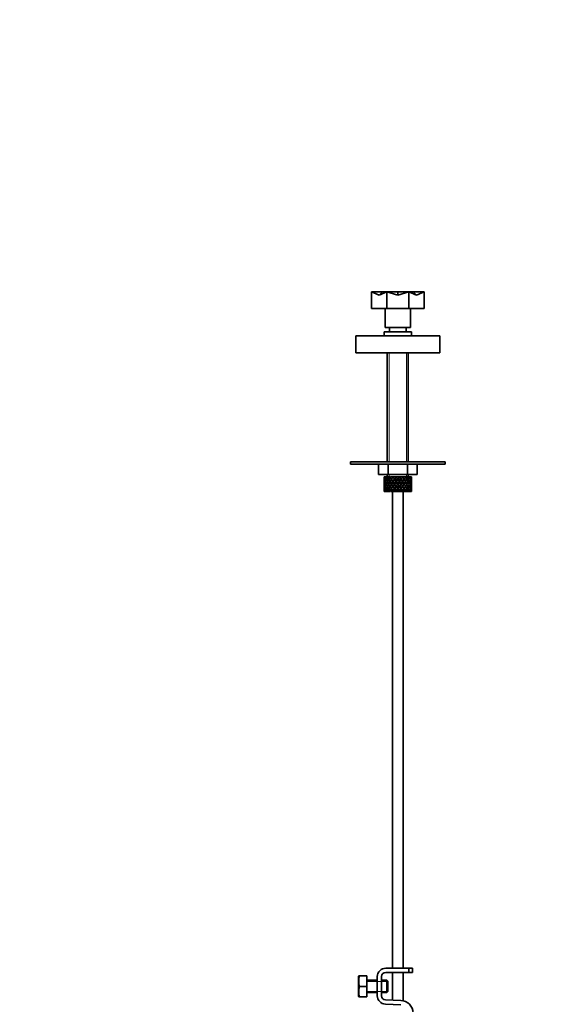
# Model space of a CAD drawing. Units: millimetres. Extents: x 0 to 1778, y 0 to 1984.
# Drawn here: x 1265 to 1521, y 1020 to 1488 of the extents above; entities that cross this region are included whole.
import ezdxf
from ezdxf import colors
from ezdxf.entities.mleader import LeaderData, LeaderLine
from ezdxf.math import Vec2, Vec3

# ---------------------------------------------------------------- set-up
doc = ezdxf.new("R2010")
doc.units = ezdxf.units.MM
doc.layers.add('DV4_Défaut', color=7, linetype='Continuous')
doc.layers.add('Défaut', color=7, linetype='Continuous')

# ---------------------------------------------------------------- blocks, each defined once
blk = doc.blocks.new('_DOT')
at = {"color": 0}
blk.add_line((0, 0), (-1, 0), dxfattribs=at)
at = {"color": 0, "const_width": 0.333}
blk.add_lwpolyline([(-0.1665, 0, 1), (0.1665, 0, 1)], format="xyb", close=True, dxfattribs=at)
blk = doc.blocks.new('SE3')
at = {"layer": 'DV4_Défaut', "color": 7, "linetype": 'Continuous', "lineweight": 35}
for p, q in [((1431.99, 1350.75), (1431.99, 1358.75)), ((1431.99, 1358.75), (1437.19, 1358.75)), ((1435.66, 1357.11), (1431.99, 1358.75)), ((1435.66, 1357.11), (1439.33, 1358.75)), ((1435.66, 1357.11), (1437.19, 1358.75)), ((1437.19, 1358.75), (1439.33, 1358.75)), ((1439.33, 1350.75), (1439.33, 1358.75)), ((1444.53, 1357.11), (1439.33, 1358.75)), ((1439.33, 1358.75), (1444.53, 1358.75)), ((1444.53, 1357.11), (1449.72, 1358.75)), ((1444.53, 1357.11), (1444.53, 1358.75)), ((1444.53, 1358.75), (1449.72, 1358.75)), ((1449.72, 1350.75), (1449.72, 1358.75)), ((1453.39, 1357.11), (1449.72, 1358.75)), ((1449.72, 1358.75), (1451.86, 1358.75)), ((1453.39, 1357.11), (1451.86, 1358.75)), ((1451.86, 1358.75), (1457.07, 1358.75)), ((1453.39, 1357.11), (1457.07, 1358.75)), ((1457.07, 1350.75), (1457.07, 1358.75)), ((1431.99, 1350.75), (1439.33, 1350.75)), ((1438.53, 1350.75), (1438.53, 1341.75)), ((1439.33, 1350.75), (1449.72, 1350.75)), ((1449.72, 1350.75), (1457.07, 1350.75)), ((1450.53, 1341.75), (1450.53, 1350.75)), ((1450.53, 1341.75), (1438.53, 1341.75)), ((1440.53, 1341.75), (1440.53, 1339.75)), ((1448.53, 1339.75), (1448.53, 1341.75)), ((1464.53, 1337.75), (1424.53, 1337.75)), ((1424.53, 1337.75), (1424.53, 1329.75)), ((1451.03, 1339.75), (1438.03, 1339.75)), ((1438.03, 1339.75), (1438.03, 1337.75)), ((1451.03, 1337.75), (1451.03, 1339.75)), ((1464.53, 1329.75), (1464.53, 1337.75)), ((1464.53, 1329.75), (1424.53, 1329.75)), ((1439.53, 1329.75), (1439.53, 1277.75)), ((1449.53, 1277.75), (1449.53, 1329.75)), ((1467.03, 1277.75), (1422.03, 1277.75)), ((1422.03, 1277.75), (1422.03, 1276.75)), ((1467.03, 1276.75), (1422.03, 1276.75)), ((1435.29, 1276.75), (1435.29, 1271.75)), ((1439.91, 1276.75), (1439.91, 1271.75)), ((1449.14, 1276.75), (1449.14, 1271.75)), ((1453.76, 1276.75), (1453.76, 1271.75)), ((1467.03, 1276.75), (1467.03, 1277.75)), ((1439.91, 1271.75), (1435.29, 1271.75)), ((1438.15, 1270.75), (1438.05, 1270.75)), ((1438.32, 1270.43), (1438.12, 1270.53)), ((1438.39, 1270.75), (1438.15, 1270.75)), ((1438.64, 1270.75), (1438.39, 1270.75)), ((1438.92, 1270.34), (1438.57, 1270.53)), ((1439.08, 1270.75), (1438.64, 1270.75)), ((1439.47, 1270.75), (1439.08, 1270.75)), ((1439.78, 1270.28), (1439.37, 1270.53)), ((1440.01, 1270.75), (1439.47, 1270.75)), ((1439.53, 1271.75), (1439.53, 1270.75)), ((1449.14, 1271.75), (1439.91, 1271.75)), ((1440.59, 1270.75), (1440.09, 1270.75)), ((1440.8, 1270.28), (1440.46, 1270.53)), ((1441.09, 1270.75), (1440.59, 1270.75)), ((1441.95, 1270.75), (1441.36, 1270.75)), ((1442.03, 1270.28), (1441.8, 1270.53)), ((1442.36, 1270.75), (1441.95, 1270.75)), ((1442.81, 1270.75), (1442.36, 1270.75)), ((1443.45, 1270.75), (1442.81, 1270.75)), ((1443.77, 1270.75), (1443.45, 1270.75)), ((1444.36, 1270.75), (1443.77, 1270.75)), ((1445.01, 1270.75), (1444.36, 1270.75)), ((1445.21, 1270.75), (1445.01, 1270.75)), ((1445.98, 1270.75), (1445.21, 1270.75)), ((1446.55, 1270.75), (1445.92, 1270.75)), ((1446.62, 1270.75), (1446.55, 1270.75)), ((1447.33, 1270.75), (1446.62, 1270.75)), ((1447.33, 1270.75), (1447.39, 1270.75)), ((1447.97, 1270.75), (1447.39, 1270.75)), ((1448.52, 1270.75), (1447.9, 1270.75)), ((1448.52, 1270.75), (1448.71, 1270.75)), ((1449.19, 1270.75), (1448.71, 1270.75)), ((1453.76, 1271.75), (1449.14, 1271.75)), ((1449.47, 1270.75), (1449.19, 1270.75)), ((1449.47, 1270.75), (1449.78, 1270.75)), ((1449.53, 1270.75), (1449.53, 1271.75)), ((1450.14, 1270.75), (1449.78, 1270.75)), ((1450.48, 1270.53), (1450.13, 1270.34)), ((1450.14, 1270.75), (1450.41, 1270.75)), ((1450.66, 1270.75), (1450.41, 1270.75)), ((1450.66, 1270.75), (1450.9, 1270.75)), ((1450.93, 1270.53), (1450.73, 1270.43)), ((1451, 1270.75), (1450.9, 1270.75)), ((1438.03, 1269.9), (1438.03, 1269.03)), ((1438.14, 1269.43), (1438.03, 1269.46)), ((1438.03, 1267.68), (1438.03, 1266.81)), ((1438.15, 1267.25), (1438.03, 1267.25)), ((1438.34, 1268.33), (1438.12, 1268.36)), ((1438.12, 1266.13), (1438.34, 1266.17)), ((1438.63, 1267.25), (1438.29, 1267.25)), ((1438.6, 1269.36), (1438.3, 1269.46)), ((1438.98, 1268.29), (1438.56, 1268.36)), ((1438.56, 1266.13), (1438.98, 1266.2)), ((1439.37, 1269.29), (1438.92, 1269.46)), ((1439.36, 1267.25), (1438.92, 1267.25)), ((1439.77, 1268.28), (1439.36, 1268.36)), ((1439.36, 1266.13), (1439.77, 1266.21)), ((1440.25, 1269.29), (1439.87, 1269.46)), ((1440.24, 1267.25), (1439.87, 1267.25)), ((1440.78, 1268.28), (1440.45, 1268.36)), ((1440.45, 1266.13), (1440.78, 1266.21)), ((1441.37, 1267.25), (1441.09, 1267.25)), ((1441.38, 1269.29), (1441.1, 1269.46)), ((1442.01, 1268.28), (1441.78, 1268.36)), ((1441.78, 1266.13), (1442.01, 1266.21)), ((1442.69, 1267.25), (1442.51, 1267.25)), ((1442.69, 1269.29), (1442.52, 1269.46)), ((1442.97, 1270.1), (1443.09, 1269.85)), ((1443.39, 1268.28), (1443.27, 1268.36)), ((1443.27, 1266.13), (1443.39, 1266.21)), ((1443.74, 1269.03), (1443.8, 1268.86)), ((1443.8, 1265.63), (1443.74, 1265.46)), ((1444.11, 1267.25), (1444.05, 1267.25)), ((1444.53, 1270.1), (1444.53, 1269.85)), ((1444.53, 1267.93), (1444.53, 1267.84)), ((1444.53, 1266.65), (1444.53, 1266.56)), ((1444.94, 1267.25), (1445, 1267.25)), ((1445.31, 1269.03), (1445.25, 1268.86)), ((1445.25, 1265.63), (1445.31, 1265.46)), ((1445.66, 1268.28), (1445.78, 1268.36)), ((1445.78, 1266.13), (1445.66, 1266.21)), ((1446.08, 1270.1), (1445.96, 1269.85)), ((1446.36, 1269.29), (1446.53, 1269.46)), ((1446.36, 1267.25), (1446.54, 1267.25)), ((1447.04, 1268.28), (1447.27, 1268.36)), ((1447.27, 1266.13), (1447.04, 1266.21)), ((1447.67, 1269.29), (1447.95, 1269.46)), ((1447.68, 1267.25), (1447.96, 1267.25)), ((1448.27, 1268.28), (1448.6, 1268.36)), ((1448.6, 1266.13), (1448.27, 1266.21)), ((1448.8, 1269.29), (1449.18, 1269.46)), ((1448.81, 1267.25), (1449.18, 1267.25)), ((1449.28, 1268.28), (1449.69, 1268.36)), ((1449.69, 1266.13), (1449.28, 1266.21)), ((1449.68, 1269.29), (1450.13, 1269.46)), ((1449.69, 1267.25), (1450.13, 1267.25)), ((1450.07, 1268.29), (1450.49, 1268.36)), ((1450.49, 1266.13), (1450.07, 1266.2)), ((1450.42, 1267.25), (1450.76, 1267.25)), ((1450.75, 1269.46), (1450.45, 1269.36)), ((1450.93, 1268.36), (1450.71, 1268.33)), ((1450.71, 1266.17), (1450.93, 1266.13)), ((1450.9, 1267.25), (1451.02, 1267.25)), ((1451.02, 1269.46), (1450.91, 1269.43)), ((1451.03, 1269.03), (1451.03, 1269.9)), ((1451.03, 1266.81), (1451.03, 1267.68)), ((1438.03, 1265.46), (1438.03, 1264.59)), ((1438.03, 1265.03), (1438.14, 1265.06)), ((1438.15, 1263.75), (1438.05, 1263.75)), ((1438.12, 1263.96), (1438.32, 1264.06)), ((1438.39, 1263.75), (1438.15, 1263.75)), ((1438.3, 1265.03), (1438.6, 1265.13)), ((1438.64, 1263.75), (1438.39, 1263.75)), ((1438.57, 1263.96), (1438.92, 1264.15)), ((1439.08, 1263.75), (1438.64, 1263.75)), ((1438.92, 1265.03), (1439.37, 1265.2)), ((1439.47, 1263.75), (1439.08, 1263.75)), ((1439.37, 1263.96), (1439.78, 1264.21)), ((1440.01, 1263.75), (1439.47, 1263.75)), ((1439.87, 1265.03), (1440.25, 1265.2)), ((1440.59, 1263.75), (1440.09, 1263.75)), ((1440.46, 1263.96), (1440.8, 1264.21)), ((1441.09, 1263.75), (1440.59, 1263.75)), ((1441.1, 1265.03), (1441.38, 1265.2)), ((1441.95, 1263.75), (1441.36, 1263.75)), ((1441.8, 1263.96), (1442.03, 1264.21)), ((1442.36, 1263.75), (1441.95, 1263.75)), ((1442.03, 1263.75), (1442.03, 1036.75)), ((1442.81, 1263.75), (1442.36, 1263.75)), ((1442.52, 1265.03), (1442.69, 1265.2)), ((1443.45, 1263.75), (1442.81, 1263.75)), ((1443.09, 1264.64), (1442.97, 1264.39)), ((1443.77, 1263.75), (1443.45, 1263.75)), ((1444.36, 1263.75), (1443.77, 1263.75)), ((1445.01, 1263.75), (1444.36, 1263.75)), ((1444.53, 1264.64), (1444.53, 1264.39)), ((1445.21, 1263.75), (1445.01, 1263.75)), ((1445.98, 1263.75), (1445.21, 1263.75)), ((1446.55, 1263.75), (1445.92, 1263.75)), ((1445.96, 1264.64), (1446.08, 1264.39)), ((1446.53, 1265.03), (1446.36, 1265.2)), ((1446.62, 1263.75), (1446.55, 1263.75)), ((1447.33, 1263.75), (1446.62, 1263.75)), ((1447.03, 1036.75), (1447.03, 1263.75)), ((1447.33, 1263.75), (1447.39, 1263.75)), ((1447.97, 1263.75), (1447.39, 1263.75)), ((1447.95, 1265.03), (1447.67, 1265.2)), ((1448.52, 1263.75), (1447.9, 1263.75)), ((1448.52, 1263.75), (1448.71, 1263.75)), ((1449.19, 1263.75), (1448.71, 1263.75)), ((1449.18, 1265.03), (1448.8, 1265.2)), ((1449.47, 1263.75), (1449.19, 1263.75)), ((1449.47, 1263.75), (1449.78, 1263.75)), ((1450.13, 1265.03), (1449.68, 1265.2)), ((1450.14, 1263.75), (1449.78, 1263.75)), ((1450.13, 1264.15), (1450.48, 1263.96)), ((1450.14, 1263.75), (1450.41, 1263.75)), ((1450.66, 1263.75), (1450.41, 1263.75)), ((1450.45, 1265.13), (1450.75, 1265.03)), ((1450.66, 1263.75), (1450.9, 1263.75)), ((1450.73, 1264.06), (1450.93, 1263.96)), ((1451, 1263.75), (1450.9, 1263.75)), ((1450.91, 1265.06), (1451.02, 1265.03)), ((1451.03, 1264.59), (1451.03, 1265.46)), ((1438.79, 1036.75), (1449.79, 1036.75)), ((1449.79, 1036.75), (1451.53, 1036.75)), ((1449.79, 1034.75), (1449.79, 1036.75)), ((1451.53, 1034.75), (1451.53, 1036.75)), ((1425.91, 1033.12), (1425.79, 1032.87)), ((1425.79, 1032.87), (1425.79, 1023.37)), ((1426.28, 1033.12), (1425.91, 1033.12)), ((1429.79, 1033.12), (1426.28, 1033.12)), ((1429.79, 1033.12), (1429.79, 1028.12)), ((1434.79, 1023.62), (1434.79, 1032.75)), ((1436.79, 1032.75), (1436.79, 1023.62)), ((1449.79, 1034.75), (1438.79, 1034.75)), ((1442.03, 1034.75), (1442.03, 1021.51)), ((1447.03, 1021.26), (1447.03, 1034.75)), ((1451.53, 1034.75), (1449.79, 1034.75)), ((1429.79, 1028.12), (1426.28, 1028.12)), ((1434.79, 1031.12), (1429.79, 1031.12)), ((1429.79, 1028.12), (1429.79, 1023.12)), ((1439.29, 1031.12), (1436.79, 1031.12)), ((1439.29, 1031.12), (1439.29, 1025.12)), ((1439.79, 1030.62), (1439.29, 1031.12)), ((1439.79, 1030.62), (1439.79, 1025.62)), ((1425.79, 1023.37), (1425.91, 1023.12)), ((1426.28, 1023.12), (1425.91, 1023.12)), ((1429.79, 1023.12), (1426.28, 1023.12)), ((1429.79, 1025.12), (1434.79, 1025.12)), ((1436.79, 1025.12), (1439.29, 1025.12)), ((1439.29, 1025.12), (1439.79, 1025.62)), ((1445.92, 1019.38), (1438.67, 1019.62)), ((1438.73, 1021.62), (1445.98, 1021.38))]:
    blk.add_line(p, q, dxfattribs=at)
at = {"layer": 'DV4_Défaut', "color": 7, "linetype": 'Continuous', "lineweight": 18}
for p, q in [((1440.45, 1329.75), (1440.45, 1277.75)), ((1448.61, 1329.75), (1448.61, 1277.75)), ((1440.45, 1271.75), (1440.45, 1270.75)), ((1448.61, 1271.75), (1448.61, 1270.75)), ((1429.79, 1030.5), (1434.79, 1030.5)), ((1434.79, 1030.5), (1439.79, 1030.5)), ((1429.79, 1025.73), (1434.79, 1025.73)), ((1434.79, 1025.73), (1439.79, 1025.73))]:
    blk.add_line(p, q, dxfattribs=at)
at = {"layer": 'DV4_Défaut', "color": 7, "linetype": 'Continuous', "lineweight": 35}
for centre, radius, start, end in [((1438.79, 1032.75), 4, 90, 180), ((1434.71, 1030.62), 8.8, 163.49, 196.51), ((1438.79, 1032.75), 2, 90, 180), ((1434.71, 1025.62), 8.8, 163.49, 196.51), ((1438.79, 1023.62), 4, 180, 268.1417), ((1438.79, 1023.62), 2, 180, 268.1417), ((1445.79, 1015.39), 6, 0, 88.1417)]:
    blk.add_arc(centre, radius, start, end, dxfattribs=at)
for centre, major_axis, ratio, start_param, end_param in [((1444.53, 1267.68), (-2.73, 9.11), 0.647391, 1.04301, 1.137739), ((1444.53, 1266.81), (-4.37, 8.98), 0.535191, 0.877988, 0.903103), ((1444.53, 1267.68), (-2.73, 9.11), 0.647391, 1.067146, 1.137739), ((1444.53, 1266.81), (-2.73, 9.11), 0.647391, 0.941556, 0.966672), ((1444.53, 1267.68), (-4.37, 8.98), 0.535191, 1.003577, 1.074171), ((1444.53, 1267.68), (0, 9.28), 0.700208, 1.234406, 1.329135), ((1444.53, 1266.81), (0, 9.28), 0.700208, 1.132952, 1.158068), ((1444.53, 1267.68), (-5.34, 9.02), 0.411129, 1.019852, 1.090445), ((1444.53, 1267.68), (2.73, 9.11), 0.647391, 1.425802, 1.520531), ((1444.53, 1266.81), (2.73, 9.11), 0.647391, 1.324349, 1.349464), ((1444.53, 1267.68), (-5.94, 9.12), 0.289231, 1.072383, 1.142976), ((1444.53, 1267.68), (4.37, 8.98), 0.535191, 1.489371, 1.5841), ((1444.53, 1266.81), (2.52, 8.41), 0.647391, 1.284963, 1.345273), ((1444.53, 1266.81), (4.37, 8.98), 0.535191, 1.387917, 1.413032), ((1444.53, 1267.68), (-6.3, 9.22), 0.171511, 1.141792, 1.212385), ((1444.53, 1266.81), (4.04, 8.29), 0.535191, 1.348532, 1.408842), ((1444.53, 1267.68), (5.34, 9.02), 0.411129, 1.473096, 1.567826), ((1444.53, 1266.81), (5.34, 9.02), 0.411129, 1.371643, 1.396758), ((1444.53, 1267.68), (-6.48, 9.28), 0.056817, 1.218879, 1.289473), ((1444.53, 1266.81), (4.93, 8.33), 0.411129, 1.332257, 1.392568), ((1444.53, 1267.68), (5.94, 9.12), 0.289231, 1.420565, 1.515294), ((1444.53, 1266.81), (5.94, 9.12), 0.289231, 1.319111, 1.344227), ((1444.53, 1267.68), (-6.48, 9.28), 0.056817, -1.368798, -1.298205), ((1444.53, 1266.81), (5.48, 8.42), 0.289231, 1.279726, 1.340036), ((1444.53, 1267.68), (6.3, 9.22), 0.171511, 1.351156, 1.445886), ((1444.53, 1266.81), (5.82, 8.51), 0.171511, 1.210317, 1.270627), ((1444.53, 1266.81), (6.3, 9.22), 0.171511, 1.249703, 1.274818), ((1444.53, 1267.68), (-6.3, 9.22), 0.171511, -1.445886, -1.375292), ((1444.53, 1267.68), (6.48, 9.28), 0.056817, 1.274069, 1.368798), ((1444.53, 1266.81), (6.48, 9.28), 0.056817, 1.172615, 1.19773), ((1444.53, 1267.68), (-5.94, 9.12), 0.289231, -1.515294, -1.444701), ((1444.53, 1266.81), (5.98, 8.56), 0.056817, 1.13323, 1.1669), ((1444.53, 1267.68), (5.98, 8.56), 0.056817, -1.263295, -1.165449), ((1444.53, 1267.68), (6.48, 9.28), 0.056817, -1.289473, -1.194743), ((1444.53, 1266.81), (6.48, 9.28), 0.056817, -1.118405, -1.09329), ((1444.53, 1267.68), (-5.34, 9.02), 0.411129, 4.715359, 4.785953), ((1444.53, 1267.68), (5.82, 8.51), 0.171511, -1.173057, -1.088361), ((1444.53, 1267.68), (6.3, 9.22), 0.171511, -1.212385, -1.117656), ((1444.53, 1266.81), (6.3, 9.22), 0.171511, -1.041317, -1.016202), ((1444.53, 1267.68), (4.37, -8.98), 0.535191, 1.557492, 1.628086), ((1444.53, 1267.68), (5.48, 8.42), 0.289231, -1.084924, -1.018953), ((1444.53, 1267.68), (5.94, 9.12), 0.289231, -1.142976, -1.048247), ((1444.53, 1266.81), (5.94, 9.12), 0.289231, -0.971909, -0.946794), ((1444.53, 1267.68), (-2.73, 9.11), 0.647391, 4.762654, 4.833247), ((1444.53, 1267.68), (5.34, 9.02), 0.411129, -1.090445, -1.019852), ((1444.53, 1266.81), (0, 9.28), 0.700208, -1.158068, -1.132952), ((1444.53, 1267.68), (0, 9.28), 0.700208, -1.329135, -1.234406), ((1444.53, 1267.68), (4.37, 8.98), 0.535191, -1.074171, -1.003577), ((1444.53, 1266.81), (2.73, 9.11), 0.647391, -0.966672, -0.941556), ((1444.53, 1267.68), (2.73, 9.11), 0.647391, -1.137739, -1.04301), ((1444.53, 1266.81), (4.37, 8.98), 0.535191, -0.903103, -0.877988), ((1444.53, 1267.68), (2.73, 9.11), 0.647391, -1.137739, -1.067146), ((1444.53, 1266.81), (-2.73, 9.11), 0.647391, 1.016909, 1.089362), ((1444.53, 1267.68), (-2.73, 9.11), 0.647391, 1.186116, 1.25857), ((1444.53, 1266.81), (-2.73, 9.11), 0.647391, 1.137739, 1.211254), ((1444.53, 1267.68), (0, 9.28), 0.700208, 1.497281, 1.570796), ((1444.53, 1266.81), (0, 9.28), 0.700208, 1.449966, 1.523826), ((1444.53, 1267.68), (0, -9.28), 0.700208, 4.759359, 4.833219), ((1444.53, 1266.81), (0, 9.28), 0.700208, 1.570796, 1.644311), ((1444.53, 1267.68), (-2.73, -9.11), 0.647391, -1.211254, -1.137739), ((1444.53, 1266.81), (-2.73, -9.11), 0.647391, -1.25857, -1.186116), ((1444.53, 1266.81), (-4.37, 8.98), 0.535191, 0.95334, 1.025794), ((1444.53, 1267.68), (0, 9.28), 0.700208, 1.377512, 1.449966), ((1444.53, 1266.81), (-2.73, 9.11), 0.647391, 1.25857, 1.33243), ((1444.53, 1267.68), (-2.73, -9.11), 0.647391, -1.33243, -1.25857), ((1444.53, 1266.81), (0, -9.28), 0.700208, 4.833219, 4.905673), ((1444.53, 1266.81), (0, 9.28), 0.700208, 1.329135, 1.40265), ((1444.53, 1267.68), (-2.73, 9.11), 0.647391, 1.305885, 1.3794), ((1444.53, 1266.81), (-2.73, -9.11), 0.647391, -1.3794, -1.305885), ((1444.53, 1267.68), (0, -9.28), 0.700208, 4.880535, 4.95405), ((1444.53, 1266.81), (-4.37, 8.98), 0.535191, 1.074171, 1.147686), ((1444.53, 1267.68), (-2.73, -9.11), 0.647391, 4.83027, 4.903785), ((1444.53, 1266.81), (-2.73, 9.11), 0.647391, 1.3794, 1.452915), ((1444.53, 1267.68), (-4.37, -8.98), 0.535191, -1.147686, -1.074171), ((1444.53, 1266.81), (-2.73, -9.11), 0.647391, 4.782955, 4.856815), ((1444.53, 1267.68), (-2.73, 9.11), 0.647391, 1.42637, 1.500231), ((1444.53, 1266.81), (0, 9.28), 0.700208, 1.208305, 1.280758), ((1444.53, 1267.68), (-4.37, 8.98), 0.535191, 1.122547, 1.195001), ((1444.53, 1266.81), (-4.37, -8.98), 0.535191, -1.195001, -1.122547), ((1444.53, 1266.81), (-5.34, 9.02), 0.411129, 0.969614, 1.042068), ((1444.53, 1267.68), (2.73, 9.11), 0.647391, 1.568908, 1.641362), ((1444.53, 1266.81), (-4.37, 8.98), 0.535191, 1.195001, 1.268861), ((1444.53, 1267.68), (-4.37, -8.98), 0.535191, -1.268861, -1.195001), ((1444.53, 1266.81), (-2.73, 9.11), 0.647391, 1.500231, 1.572684), ((1444.53, 1266.81), (-2.73, -9.11), 0.647391, 4.662124, 4.735639), ((1444.53, 1267.68), (-4.37, 8.98), 0.535191, 1.242316, 1.315832), ((1444.53, 1266.81), (-4.37, -8.98), 0.535191, -1.315832, -1.242316), ((1444.53, 1267.68), (2.73, -9.11), 0.647391, 4.689139, 4.762654), ((1444.53, 1266.81), (-5.34, 9.02), 0.411129, 1.090445, 1.16396), ((1444.53, 1267.68), (-4.37, -8.98), 0.535191, -1.389347, -1.315832), ((1444.53, 1266.81), (-4.37, 8.98), 0.535191, 1.315832, 1.389347), ((1444.53, 1267.68), (-5.34, -9.02), 0.411129, -1.16396, -1.090445), ((1444.53, 1266.81), (2.73, 9.11), 0.647391, 1.399701, 1.472154), ((1444.53, 1267.68), (-5.34, 9.02), 0.411129, 1.138822, 1.211275), ((1444.53, 1266.81), (-4.37, -8.98), 0.535191, -1.436662, -1.362802), ((1444.53, 1267.68), (-4.37, 8.98), 0.535191, 1.362802, 1.436662), ((1444.53, 1266.81), (-5.34, -9.02), 0.411129, -1.211275, -1.138822), ((1444.53, 1266.81), (-5.94, 9.12), 0.289231, 1.022146, 1.0946), ((1444.53, 1267.68), (-4.37, -8.98), 0.535191, 4.77407, 4.846523), ((1444.53, 1266.81), (-5.34, 9.02), 0.411129, 1.211275, 1.285136), ((1444.53, 1267.68), (-5.34, -9.02), 0.411129, -1.285136, -1.211275), ((1444.53, 1266.81), (-4.37, 8.98), 0.535191, 1.436662, 1.509116), ((1444.53, 1266.81), (-4.37, -8.98), 0.535191, 4.725693, 4.799208), ((1444.53, 1267.68), (-5.34, 9.02), 0.411129, 1.258591, 1.332106), ((1444.53, 1266.81), (-5.34, -9.02), 0.411129, -1.332106, -1.258591), ((1444.53, 1267.68), (-4.37, 8.98), 0.535191, 1.483977, 1.557492), ((1444.53, 1266.81), (2.52, 8.41), 0.647391, 1.44341, 1.468119), ((1444.53, 1266.81), (-5.94, 9.12), 0.289231, 1.142976, 1.216492), ((1444.53, 1267.68), (-5.34, -9.02), 0.411129, -1.405621, -1.332106), ((1444.53, 1266.81), (-5.34, 9.02), 0.411129, 1.332106, 1.405621), ((1444.53, 1267.68), (-5.94, -9.12), 0.289231, -1.216492, -1.142976), ((1444.53, 1266.81), (-4.04, -8.29), 0.535191, -1.521086, -1.487924), ((1444.53, 1267.68), (-4.93, 8.33), 0.411129, 1.262537, 1.285008), ((1444.53, 1266.81), (-4.93, -8.33), 0.411129, -1.285008, -1.262537), ((1444.53, 1267.68), (-4.04, 8.29), 0.535191, 1.487924, 1.521086), ((1444.53, 1266.81), (4.37, 8.98), 0.535191, 1.46327, 1.535723), ((1444.53, 1267.68), (-5.94, 9.12), 0.289231, 1.191353, 1.263807), ((1444.53, 1266.81), (-5.34, -9.02), 0.411129, -1.452936, -1.379076), ((1444.53, 1267.68), (-5.34, 9.02), 0.411129, 1.379076, 1.452936), ((1444.53, 1266.81), (-5.94, -9.12), 0.289231, -1.263807, -1.191353), ((1444.53, 1266.81), (-6.3, 9.22), 0.171511, 1.091555, 1.164008), ((1444.53, 1267.68), (-5.34, -9.02), 0.411129, 4.757795, 4.830249), ((1444.53, 1266.81), (-5.94, 9.12), 0.289231, 1.263807, 1.337667), ((1444.53, 1267.68), (-5.94, -9.12), 0.289231, -1.337667, -1.263807), ((1444.53, 1266.81), (-5.34, 9.02), 0.411129, 1.452936, 1.52539), ((1444.53, 1266.81), (-4.93, -8.33), 0.411129, -1.421193, -1.382993), ((1444.53, 1267.68), (-4.93, 8.33), 0.411129, 1.382993, 1.421193), ((1444.53, 1266.81), (4.04, 8.29), 0.535191, 1.484121, 1.531688), ((1444.53, 1267.68), (-5.48, 8.42), 0.289231, 1.195388, 1.221612), ((1444.53, 1266.81), (-5.34, -9.02), 0.411129, 4.709418, 4.782934), ((1444.53, 1267.68), (-5.94, 9.12), 0.289231, 1.311122, 1.384637), ((1444.53, 1266.81), (-5.94, -9.12), 0.289231, -1.384637, -1.311122), ((1444.53, 1267.68), (5.34, -9.02), 0.411129, 4.641844, 4.715359), ((1444.53, 1266.81), (4.93, 8.33), 0.411129, 1.586201, 1.637395), ((1444.53, 1267.68), (-5.48, 8.42), 0.289231, 1.315069, 1.355862), ((1444.53, 1266.81), (-5.48, -8.42), 0.289231, -1.355862, -1.315069), ((1444.53, 1267.68), (-4.93, 8.33), 0.411129, 1.504198, 1.555392), ((1444.53, 1267.68), (-5.82, 8.51), 0.171511, 1.145982, 1.173057), ((1444.53, 1266.81), (-6.3, 9.22), 0.171511, 1.212385, 1.2859), ((1444.53, 1267.68), (-5.94, -9.12), 0.289231, -1.458153, -1.384637), ((1444.53, 1266.81), (-5.94, 9.12), 0.289231, 1.384637, 1.458153), ((1444.53, 1267.68), (-6.3, -9.22), 0.171511, -1.2859, -1.212385), ((1444.53, 1266.81), (-5.94, -9.12), 0.289231, -1.505468, -1.431608), ((1444.53, 1267.68), (-5.94, 9.12), 0.289231, 1.431608, 1.505468), ((1444.53, 1266.81), (5.34, 9.02), 0.411129, 1.446995, 1.519449), ((1444.53, 1267.68), (-6.3, 9.22), 0.171511, 1.260762, 1.333216), ((1444.53, 1266.81), (-6.3, -9.22), 0.171511, -1.333216, -1.260762), ((1444.53, 1266.81), (-5.48, -8.42), 0.289231, -1.488697, -1.435525), ((1444.53, 1267.68), (-5.48, 8.42), 0.289231, 1.435525, 1.488697), ((1444.53, 1266.81), (4.93, 8.33), 0.411129, 1.446995, 1.515414), ((1444.53, 1267.68), (-5.82, 8.51), 0.171511, 1.264797, 1.306209), ((1444.53, 1266.81), (-6.48, 9.28), 0.056817, 1.168642, 1.241096), ((1444.53, 1267.68), (5.94, 9.12), 0.289231, 1.563671, 1.636125), ((1444.53, 1266.81), (-6.3, 9.22), 0.171511, 1.333216, 1.407076), ((1444.53, 1267.68), (-6.3, -9.22), 0.171511, -1.407076, -1.333216), ((1444.53, 1266.81), (-5.94, 9.12), 0.289231, 1.505468, 1.577921), ((1444.53, 1266.81), (-5.94, -9.12), 0.289231, 4.656887, 4.730402), ((1444.53, 1267.68), (-6.3, 9.22), 0.171511, 1.380531, 1.454046), ((1444.53, 1266.81), (-6.3, -9.22), 0.171511, -1.454046, -1.380531), ((1444.53, 1267.68), (5.94, -9.12), 0.289231, 4.694376, 4.767891), ((1444.53, 1266.81), (5.48, 8.42), 0.289231, 1.515294, 1.584863), ((1444.53, 1267.68), (-5.82, 8.51), 0.171511, 1.384477, 1.454046), ((1444.53, 1266.81), (-5.82, -8.51), 0.171511, -1.454046, -1.384477), ((1444.53, 1267.68), (-5.48, 8.42), 0.289231, 1.55673, 1.626298), ((1444.53, 1267.68), (-5.98, 8.56), 0.056817, 1.22307, 1.263295), ((1444.53, 1266.81), (-6.48, 9.28), 0.056817, 1.289473, 1.362988), ((1444.53, 1267.68), (-6.3, -9.22), 0.171511, -1.527561, -1.454046), ((1444.53, 1266.81), (-6.3, 9.22), 0.171511, 1.454046, 1.527561), ((1444.53, 1267.68), (-6.48, -9.28), 0.056817, -1.362988, -1.289473), ((1444.53, 1266.81), (-6.3, -9.22), 0.171511, 4.708309, 4.782169), ((1444.53, 1267.68), (6.3, -9.22), 0.171511, 4.642609, 4.716469), ((1444.53, 1266.81), (5.94, 9.12), 0.289231, 1.394464, 1.466917), ((1444.53, 1267.68), (-6.48, 9.28), 0.056817, 1.33785, 1.410303), ((1444.53, 1266.81), (-6.48, -9.28), 0.056817, -1.410303, -1.33785), ((1444.53, 1266.81), (5.48, 8.42), 0.289231, 1.394464, 1.462882), ((1444.53, 1267.68), (-5.98, 8.56), 0.056817, 1.341884, 1.410303), ((1444.53, 1266.81), (5.82, 8.51), 0.171511, 1.566716, 1.636659), ((1444.53, 1267.68), (-5.82, 8.51), 0.171511, 1.504934, 1.574877), ((1444.53, 1266.81), (-5.98, -8.56), 0.056817, -1.410303, -1.341884), ((1444.53, 1266.81), (-6.48, 9.28), 0.056817, -1.320421, -1.247968), ((1444.53, 1267.68), (6.3, 9.22), 0.171511, 1.494263, 1.566716), ((1444.53, 1266.81), (-6.48, 9.28), 0.056817, 1.410303, 1.484163), ((1444.53, 1267.68), (-6.48, -9.28), 0.056817, -1.484163, -1.410303), ((1444.53, 1266.81), (6.3, -9.22), 0.171511, 4.716469, 4.788923), ((1444.53, 1266.81), (-5.98, 8.56), 0.056817, -1.316386, -1.247968), ((1444.53, 1266.81), (6.3, 9.22), 0.171511, 1.445886, 1.519401), ((1444.53, 1267.68), (-6.48, 9.28), 0.056817, 1.457618, 1.531134), ((1444.53, 1266.81), (-6.48, -9.28), 0.056817, -1.531134, -1.457618), ((1444.53, 1267.68), (6.3, -9.22), 0.171511, -1.519401, -1.445886), ((1444.53, 1266.81), (5.82, 8.51), 0.171511, 1.445886, 1.515454), ((1444.53, 1267.68), (-5.98, 8.56), 0.056817, 1.461565, 1.531134), ((1444.53, 1266.81), (-5.98, -8.56), 0.056817, -1.531134, -1.461565), ((1444.53, 1267.68), (5.82, -8.51), 0.171511, -1.515454, -1.445886), ((1444.53, 1266.81), (-6.48, 9.28), 0.056817, -1.442313, -1.368798), ((1444.53, 1267.68), (6.48, 9.28), 0.056817, 1.536944, 1.610459), ((1444.53, 1266.81), (-6.48, 9.28), 0.056817, 1.531134, 1.604649), ((1444.53, 1267.68), (-6.48, -9.28), 0.056817, 1.368798, 1.442313), ((1444.53, 1266.81), (-5.98, 8.56), 0.056817, -1.438367, -1.368798), ((1444.53, 1267.68), (-5.98, -8.56), 0.056817, 1.368798, 1.438367), ((1444.53, 1266.81), (6.3, 9.22), 0.171511, 1.325055, 1.397509), ((1444.53, 1267.68), (-6.48, 9.28), 0.056817, -1.489629, -1.417175), ((1444.53, 1266.81), (6.48, 9.28), 0.056817, 1.489629, 1.563489), ((1444.53, 1267.68), (6.48, -9.28), 0.056817, -1.563489, -1.489629), ((1444.53, 1266.81), (-6.48, -9.28), 0.056817, 1.417175, 1.489629), ((1444.53, 1266.81), (5.82, 8.51), 0.171511, 1.325055, 1.393474), ((1444.53, 1266.81), (5.98, 8.56), 0.056817, 1.489629, 1.559572), ((1444.53, 1267.68), (5.98, -8.56), 0.056817, -1.559572, -1.489629), ((1444.53, 1266.81), (-6.3, 9.22), 0.171511, -1.397509, -1.325055), ((1444.53, 1266.81), (-5.82, 8.51), 0.171511, -1.393474, -1.325055), ((1444.53, 1267.68), (6.48, 9.28), 0.056817, 1.417175, 1.489629), ((1444.53, 1266.81), (-6.48, 9.28), 0.056817, -1.563489, -1.489629), ((1444.53, 1266.81), (-5.98, 8.56), 0.056817, -1.559572, -1.489629), ((1444.53, 1267.68), (-5.98, -8.56), 0.056817, 1.489629, 1.559572), ((1444.53, 1267.68), (-6.48, -9.28), 0.056817, 1.489629, 1.563489), ((1444.53, 1266.81), (6.48, -9.28), 0.056817, -1.489629, -1.417175), ((1444.53, 1266.81), (6.48, 9.28), 0.056817, 1.368798, 1.442313), ((1444.53, 1266.81), (5.98, 8.56), 0.056817, 1.368798, 1.438367), ((1444.53, 1267.68), (6.48, -9.28), 0.056817, 1.531134, 1.604649), ((1444.53, 1266.81), (-6.48, -9.28), 0.056817, 1.536944, 1.610459), ((1444.53, 1267.68), (5.98, -8.56), 0.056817, -1.438367, -1.368798), ((1444.53, 1267.68), (6.48, -9.28), 0.056817, -1.442313, -1.368798), ((1444.53, 1266.81), (-5.82, 8.51), 0.171511, -1.515454, -1.445886), ((1444.53, 1267.68), (5.98, 8.56), 0.056817, -1.531134, -1.461565), ((1444.53, 1266.81), (5.98, -8.56), 0.056817, 1.461565, 1.531134), ((1444.53, 1267.68), (-5.82, -8.51), 0.171511, 1.445886, 1.515454), ((1444.53, 1266.81), (-6.3, 9.22), 0.171511, -1.519401, -1.445886), ((1444.53, 1267.68), (6.48, 9.28), 0.056817, -1.531134, -1.457618), ((1444.53, 1266.81), (6.48, -9.28), 0.056817, 1.457618, 1.531134), ((1444.53, 1267.68), (-6.3, -9.22), 0.171511, 1.445886, 1.519401), ((1444.53, 1266.81), (5.98, 8.56), 0.056817, 1.247968, 1.316386), ((1444.53, 1266.81), (6.48, 9.28), 0.056817, -1.484163, -1.410303), ((1444.53, 1267.68), (6.48, -9.28), 0.056817, 1.410303, 1.484163), ((1444.53, 1266.81), (6.48, 9.28), 0.056817, 1.247968, 1.320421), ((1444.53, 1267.68), (-6.3, 9.22), 0.171511, 4.716469, 4.788923), ((1444.53, 1266.81), (-6.3, -9.22), 0.171511, 1.494263, 1.566716), ((1444.53, 1266.81), (-5.48, 8.42), 0.289231, -1.462882, -1.394464), ((1444.53, 1267.68), (5.98, 8.56), 0.056817, -1.410303, -1.341884), ((1444.53, 1266.81), (5.82, -8.51), 0.171511, 1.504934, 1.574877), ((1444.53, 1267.68), (-5.82, -8.51), 0.171511, 1.566716, 1.636659), ((1444.53, 1266.81), (5.98, -8.56), 0.056817, 1.341884, 1.410303), ((1444.53, 1266.81), (-5.94, 9.12), 0.289231, -1.466917, -1.394464), ((1444.53, 1267.68), (6.48, 9.28), 0.056817, -1.410303, -1.33785), ((1444.53, 1266.81), (-6.3, 9.22), 0.171511, 4.642609, 4.716469), ((1444.53, 1267.68), (6.3, 9.22), 0.171511, 4.708309, 4.782169), ((1444.53, 1266.81), (6.48, -9.28), 0.056817, 1.33785, 1.410303), ((1444.53, 1266.81), (6.48, 9.28), 0.056817, -1.362988, -1.289473), ((1444.53, 1267.68), (6.3, -9.22), 0.171511, 1.454046, 1.527561), ((1444.53, 1266.81), (6.3, 9.22), 0.171511, -1.527561, -1.454046), ((1444.53, 1267.68), (6.48, -9.28), 0.056817, 1.289473, 1.362988), ((1444.53, 1266.81), (5.48, -8.42), 0.289231, 1.55673, 1.626298), ((1444.53, 1267.68), (5.82, 8.51), 0.171511, -1.454046, -1.384477), ((1444.53, 1266.81), (5.82, -8.51), 0.171511, 1.384477, 1.454046), ((1444.53, 1267.68), (-5.48, -8.42), 0.289231, 1.515294, 1.584863), ((1444.53, 1266.81), (-5.94, 9.12), 0.289231, 4.694376, 4.767891), ((1444.53, 1267.68), (6.3, 9.22), 0.171511, -1.454046, -1.380531), ((1444.53, 1266.81), (6.3, -9.22), 0.171511, 1.380531, 1.454046), ((1444.53, 1267.68), (5.94, 9.12), 0.289231, 4.656887, 4.730402), ((1444.53, 1266.81), (6.3, 9.22), 0.171511, -1.407076, -1.333216), ((1444.53, 1267.68), (6.3, -9.22), 0.171511, 1.333216, 1.407076), ((1444.53, 1266.81), (6.48, 9.28), 0.056817, -1.241096, -1.168642), ((1444.53, 1267.68), (5.94, -9.12), 0.289231, 1.505468, 1.577921), ((1444.53, 1266.81), (-5.94, -9.12), 0.289231, 1.563671, 1.636125), ((1444.53, 1266.81), (-4.93, 8.33), 0.411129, -1.515414, -1.446995), ((1444.53, 1266.81), (5.48, -8.42), 0.289231, 1.435525, 1.488697), ((1444.53, 1267.68), (5.48, 8.42), 0.289231, -1.488697, -1.435525), ((1444.53, 1267.68), (5.82, 8.51), 0.171511, -1.306209, -1.264797), ((1444.53, 1266.81), (-5.34, 9.02), 0.411129, -1.519449, -1.446995), ((1444.53, 1267.68), (6.3, 9.22), 0.171511, -1.333216, -1.260762), ((1444.53, 1266.81), (5.94, -9.12), 0.289231, 1.431608, 1.505468), ((1444.53, 1267.68), (5.94, 9.12), 0.289231, -1.505468, -1.431608), ((1444.53, 1266.81), (6.3, -9.22), 0.171511, 1.260762, 1.333216), ((1444.53, 1266.81), (6.3, 9.22), 0.171511, -1.2859, -1.212385), ((1444.53, 1267.68), (5.94, -9.12), 0.289231, 1.384637, 1.458153), ((1444.53, 1266.81), (5.94, 9.12), 0.289231, -1.458153, -1.384637), ((1444.53, 1267.68), (6.3, -9.22), 0.171511, 1.212385, 1.2859), ((1444.53, 1266.81), (4.93, -8.33), 0.411129, 1.504198, 1.555392), ((1444.53, 1267.68), (-4.93, -8.33), 0.411129, 1.586201, 1.637395), ((1444.53, 1267.68), (5.48, 8.42), 0.289231, -1.355862, -1.315069), ((1444.53, 1266.81), (5.48, -8.42), 0.289231, 1.315069, 1.355862), ((1444.53, 1266.81), (-5.34, 9.02), 0.411129, 4.641844, 4.715359), ((1444.53, 1267.68), (5.94, 9.12), 0.289231, -1.384637, -1.311122), ((1444.53, 1266.81), (5.94, -9.12), 0.289231, 1.311122, 1.384637), ((1444.53, 1267.68), (5.34, 9.02), 0.411129, 4.709418, 4.782934), ((1444.53, 1266.81), (5.94, 9.12), 0.289231, -1.337667, -1.263807), ((1444.53, 1267.68), (5.94, -9.12), 0.289231, 1.263807, 1.337667), ((1444.53, 1266.81), (6.3, 9.22), 0.171511, -1.164008, -1.091555), ((1444.53, 1267.68), (5.34, -9.02), 0.411129, 1.452936, 1.52539), ((1444.53, 1266.81), (5.34, 9.02), 0.411129, 4.757795, 4.830249), ((1444.53, 1266.81), (-4.04, 8.29), 0.535191, 4.751497, 4.799065), ((1444.53, 1266.81), (4.93, -8.33), 0.411129, 1.382993, 1.421193), ((1444.53, 1267.68), (4.93, 8.33), 0.411129, -1.421193, -1.382993), ((1444.53, 1267.68), (5.48, 8.42), 0.289231, -1.221612, -1.195388), ((1444.53, 1266.81), (-4.37, 8.98), 0.535191, 4.747462, 4.819916), ((1444.53, 1267.68), (5.94, 9.12), 0.289231, -1.263807, -1.191353), ((1444.53, 1266.81), (5.34, -9.02), 0.411129, 1.379076, 1.452936), ((1444.53, 1267.68), (5.34, 9.02), 0.411129, -1.452936, -1.379076), ((1444.53, 1266.81), (5.94, -9.12), 0.289231, 1.191353, 1.263807), ((1444.53, 1266.81), (5.94, 9.12), 0.289231, -1.216492, -1.142976), ((1444.53, 1267.68), (5.34, -9.02), 0.411129, 1.332106, 1.405621), ((1444.53, 1266.81), (5.34, 9.02), 0.411129, -1.405621, -1.332106), ((1444.53, 1267.68), (5.94, -9.12), 0.289231, 1.142976, 1.216492), ((1444.53, 1266.81), (4.04, -8.29), 0.535191, 1.487924, 1.521086), ((1444.53, 1267.68), (4.04, 8.29), 0.535191, -1.521086, -1.487924), ((1444.53, 1267.68), (4.93, 8.33), 0.411129, -1.285008, -1.262537), ((1444.53, 1266.81), (4.93, -8.33), 0.411129, 1.262537, 1.285008), ((1444.53, 1266.81), (4.37, -8.98), 0.535191, 1.483977, 1.557492), ((1444.53, 1267.68), (5.34, 9.02), 0.411129, -1.332106, -1.258591), ((1444.53, 1266.81), (5.34, -9.02), 0.411129, 1.258591, 1.332106), ((1444.53, 1267.68), (4.37, 8.98), 0.535191, 4.725693, 4.799208), ((1444.53, 1266.81), (5.94, 9.12), 0.289231, -1.0946, -1.022146), ((1444.53, 1267.68), (4.37, -8.98), 0.535191, 1.436662, 1.509116), ((1444.53, 1266.81), (5.34, 9.02), 0.411129, -1.285136, -1.211275), ((1444.53, 1267.68), (5.34, -9.02), 0.411129, 1.211275, 1.285136), ((1444.53, 1266.81), (4.37, 8.98), 0.535191, 4.77407, 4.846523), ((1444.53, 1266.81), (-2.52, 8.41), 0.647391, -1.468119, -1.44341), ((1444.53, 1266.81), (-2.73, 9.11), 0.647391, 4.811031, 4.883484), ((1444.53, 1267.68), (5.34, 9.02), 0.411129, -1.211275, -1.138822), ((1444.53, 1266.81), (4.37, -8.98), 0.535191, 1.362802, 1.436662), ((1444.53, 1267.68), (4.37, 8.98), 0.535191, -1.436662, -1.362802), ((1444.53, 1266.81), (5.34, -9.02), 0.411129, 1.138822, 1.211275), ((1444.53, 1266.81), (5.34, 9.02), 0.411129, -1.16396, -1.090445), ((1444.53, 1267.68), (4.37, -8.98), 0.535191, 1.315832, 1.389347), ((1444.53, 1266.81), (4.37, 8.98), 0.535191, -1.389347, -1.315832), ((1444.53, 1267.68), (5.34, -9.02), 0.411129, 1.090445, 1.16396), ((1444.53, 1266.81), (-2.73, 9.11), 0.647391, 4.689139, 4.762654), ((1444.53, 1267.68), (4.37, 8.98), 0.535191, -1.315832, -1.242316), ((1444.53, 1266.81), (4.37, -8.98), 0.535191, 1.242316, 1.315832), ((1444.53, 1267.68), (2.73, 9.11), 0.647391, 4.662124, 4.735639), ((1444.53, 1266.81), (5.34, 9.02), 0.411129, -1.042068, -0.969614), ((1444.53, 1267.68), (2.73, -9.11), 0.647391, 1.500231, 1.572684), ((1444.53, 1266.81), (4.37, 8.98), 0.535191, -1.268861, -1.195001), ((1444.53, 1267.68), (4.37, -8.98), 0.535191, 1.195001, 1.268861), ((1444.53, 1266.81), (-2.73, -9.11), 0.647391, 1.568908, 1.641362), ((1444.53, 1266.81), (0, 9.28), 0.700208, -1.280758, -1.208305), ((1444.53, 1267.68), (4.37, 8.98), 0.535191, -1.195001, -1.122547), ((1444.53, 1266.81), (2.73, -9.11), 0.647391, 1.42637, 1.500231), ((1444.53, 1267.68), (2.73, 9.11), 0.647391, 4.782955, 4.856815), ((1444.53, 1266.81), (4.37, -8.98), 0.535191, 1.122547, 1.195001), ((1444.53, 1266.81), (4.37, 8.98), 0.535191, -1.147686, -1.074171), ((1444.53, 1267.68), (2.73, -9.11), 0.647391, 1.3794, 1.452915), ((1444.53, 1266.81), (2.73, 9.11), 0.647391, 4.83027, 4.903785), ((1444.53, 1267.68), (4.37, -8.98), 0.535191, 1.074171, 1.147686), ((1444.53, 1266.81), (0, 9.28), 0.700208, 4.880535, 4.95405), ((1444.53, 1267.68), (2.73, 9.11), 0.647391, -1.3794, -1.305885), ((1444.53, 1266.81), (2.73, -9.11), 0.647391, 1.305885, 1.3794), ((1444.53, 1267.68), (0, -9.28), 0.700208, 1.329135, 1.40265), ((1444.53, 1266.81), (4.37, 8.98), 0.535191, -1.025794, -0.95334), ((1444.53, 1267.68), (0, 9.28), 0.700208, 4.833219, 4.905673), ((1444.53, 1266.81), (2.73, 9.11), 0.647391, -1.33243, -1.25857), ((1444.53, 1267.68), (2.73, -9.11), 0.647391, 1.25857, 1.33243), ((1444.53, 1266.81), (0, -9.28), 0.700208, 1.377512, 1.449966), ((1444.53, 1266.81), (2.73, 9.11), 0.647391, -1.089362, -1.016909), ((1444.53, 1267.68), (2.73, 9.11), 0.647391, -1.25857, -1.186116), ((1444.53, 1266.81), (0, 9.28), 0.700208, 4.759359, 4.833219), ((1444.53, 1267.68), (0, -9.28), 0.700208, 1.449966, 1.523826), ((1444.53, 1266.81), (2.73, -9.11), 0.647391, 1.186116, 1.25857), ((1444.53, 1266.81), (2.73, 9.11), 0.647391, -1.211254, -1.137739), ((1444.53, 1267.68), (0, -9.28), 0.700208, 1.570796, 1.644311), ((1444.53, 1266.81), (0, -9.28), 0.700208, 1.497281, 1.570796), ((1444.53, 1267.68), (2.73, -9.11), 0.647391, 1.137739, 1.211254), ((1444.53, 1267.68), (-2.73, -9.11), 0.647391, -1.089362, -1.016909), ((1444.53, 1266.81), (-2.73, -9.11), 0.647391, -1.137739, -1.067146), ((1444.53, 1266.81), (-2.73, -9.11), 0.647391, -1.137739, -1.04301), ((1444.53, 1267.68), (-4.37, -8.98), 0.535191, -0.903103, -0.877988), ((1444.53, 1267.68), (-4.37, -8.98), 0.535191, -1.025794, -0.95334), ((1444.53, 1266.81), (-4.37, -8.98), 0.535191, -1.074171, -1.003577), ((1444.53, 1267.68), (-2.73, -9.11), 0.647391, -0.966672, -0.941556), ((1444.53, 1266.81), (0, -9.28), 0.700208, -1.329135, -1.234406), ((1444.53, 1267.68), (0, -9.28), 0.700208, -1.280758, -1.208305), ((1444.53, 1267.68), (-5.34, -9.02), 0.411129, -1.042068, -0.969614), ((1444.53, 1266.81), (-5.34, -9.02), 0.411129, -1.090445, -1.019852), ((1444.53, 1267.68), (0, -9.28), 0.700208, -1.158068, -1.132952), ((1444.53, 1266.81), (2.73, -9.11), 0.647391, 4.762654, 4.857383), ((1444.53, 1267.68), (2.73, -9.11), 0.647391, 4.811031, 4.883484), ((1444.53, 1267.68), (-5.94, -9.12), 0.289231, -1.0946, -1.022146), ((1444.53, 1267.68), (2.52, -8.41), 0.647391, -1.468119, -1.44341), ((1444.53, 1266.81), (-5.94, -9.12), 0.289231, -1.142976, -1.072383), ((1444.53, 1267.68), (2.73, -9.11), 0.647391, -1.349464, -1.324349), ((1444.53, 1266.81), (-4.37, 8.98), 0.535191, 1.557492, 1.652222), ((1444.53, 1267.68), (2.52, -8.41), 0.647391, -1.345273, -1.284963), ((1444.53, 1267.68), (4.37, -8.98), 0.535191, 4.747462, 4.819916), ((1444.53, 1267.68), (-6.3, -9.22), 0.171511, -1.164008, -1.091555), ((1444.53, 1266.81), (-5.48, -8.42), 0.289231, -1.221612, -1.195388), ((1444.53, 1267.68), (4.04, -8.29), 0.535191, 4.751497, 4.799065), ((1444.53, 1266.81), (-6.3, -9.22), 0.171511, -1.212385, -1.141792), ((1444.53, 1267.68), (4.37, -8.98), 0.535191, -1.413032, -1.387917), ((1444.53, 1266.81), (-5.82, -8.51), 0.171511, -1.173057, -1.145982), ((1444.53, 1267.68), (4.04, -8.29), 0.535191, -1.408842, -1.348532), ((1444.53, 1266.81), (5.34, -9.02), 0.411129, 4.715359, 4.810089), ((1444.53, 1267.68), (5.34, -9.02), 0.411129, -1.519449, -1.446995), ((1444.53, 1266.81), (-5.82, -8.51), 0.171511, -1.306209, -1.264797), ((1444.53, 1267.68), (4.93, -8.33), 0.411129, -1.515414, -1.446995), ((1444.53, 1267.68), (-6.48, -9.28), 0.056817, -1.241096, -1.168642), ((1444.53, 1266.81), (-6.48, -9.28), 0.056817, -1.289473, -1.218879), ((1444.53, 1267.68), (5.34, -9.02), 0.411129, -1.396758, -1.371643), ((1444.53, 1266.81), (-5.98, -8.56), 0.056817, -1.263295, -1.22307), ((1444.53, 1267.68), (4.93, -8.33), 0.411129, -1.392568, -1.332257), ((1444.53, 1266.81), (5.94, -9.12), 0.289231, -1.515294, -1.420565), ((1444.53, 1267.68), (5.94, -9.12), 0.289231, -1.466917, -1.394464), ((1444.53, 1267.68), (5.48, -8.42), 0.289231, -1.462882, -1.394464), ((1444.53, 1267.68), (-6.48, -9.28), 0.056817, 1.247968, 1.320421), ((1444.53, 1267.68), (-5.98, -8.56), 0.056817, 1.247968, 1.316386), ((1444.53, 1266.81), (-6.48, -9.28), 0.056817, 1.298205, 1.368798), ((1444.53, 1267.68), (5.94, -9.12), 0.289231, -1.344227, -1.319111), ((1444.53, 1267.68), (5.48, -8.42), 0.289231, -1.340036, -1.279726), ((1444.53, 1266.81), (6.3, -9.22), 0.171511, -1.445886, -1.351156), ((1444.53, 1267.68), (6.3, -9.22), 0.171511, -1.397509, -1.325055), ((1444.53, 1267.68), (5.82, -8.51), 0.171511, -1.393474, -1.325055), ((1444.53, 1267.68), (-5.82, -8.51), 0.171511, 1.325055, 1.393474), ((1444.53, 1267.68), (-6.3, -9.22), 0.171511, 1.325055, 1.397509), ((1444.53, 1266.81), (-6.3, -9.22), 0.171511, 1.375292, 1.445886), ((1444.53, 1267.68), (5.82, -8.51), 0.171511, -1.270627, -1.210317), ((1444.53, 1267.68), (6.3, -9.22), 0.171511, -1.274818, -1.249703), ((1444.53, 1266.81), (6.48, -9.28), 0.056817, -1.368798, -1.274069), ((1444.53, 1267.68), (5.98, -8.56), 0.056817, -1.316386, -1.247968), ((1444.53, 1267.68), (6.48, -9.28), 0.056817, -1.320421, -1.247968), ((1444.53, 1267.68), (-5.48, -8.42), 0.289231, 1.394464, 1.462882), ((1444.53, 1267.68), (-5.94, -9.12), 0.289231, 1.394464, 1.466917), ((1444.53, 1266.81), (-5.94, -9.12), 0.289231, 1.444701, 1.515294), ((1444.53, 1267.68), (6.48, -9.28), 0.056817, -1.19773, -1.172615), ((1444.53, 1267.68), (5.98, -8.56), 0.056817, -1.1669, -1.13323), ((1444.53, 1266.81), (5.98, -8.56), 0.056817, 1.165449, 1.263295), ((1444.53, 1266.81), (6.48, -9.28), 0.056817, 1.194743, 1.289473), ((1444.53, 1267.68), (6.48, -9.28), 0.056817, 1.168642, 1.241096), ((1444.53, 1267.68), (-4.93, -8.33), 0.411129, 1.446995, 1.515414), ((1444.53, 1266.81), (5.82, -8.51), 0.171511, 1.264797, 1.306209), ((1444.53, 1267.68), (-5.34, -9.02), 0.411129, 1.446995, 1.519449), ((1444.53, 1266.81), (-5.34, -9.02), 0.411129, 1.497233, 1.567826), ((1444.53, 1267.68), (6.48, -9.28), 0.056817, 1.09329, 1.118405), ((1444.53, 1266.81), (5.82, -8.51), 0.171511, 1.088361, 1.173057), ((1444.53, 1266.81), (6.3, -9.22), 0.171511, 1.117656, 1.212385), ((1444.53, 1267.68), (6.3, -9.22), 0.171511, 1.091555, 1.164008), ((1444.53, 1267.68), (-4.04, -8.29), 0.535191, 1.484121, 1.531688), ((1444.53, 1266.81), (5.48, -8.42), 0.289231, 1.195388, 1.221612), ((1444.53, 1267.68), (-4.37, -8.98), 0.535191, 1.46327, 1.535723), ((1444.53, 1266.81), (-4.37, -8.98), 0.535191, 1.513507, 1.5841), ((1444.53, 1267.68), (6.3, -9.22), 0.171511, 1.016202, 1.041317), ((1444.53, 1266.81), (5.48, -8.42), 0.289231, 1.018953, 1.084924), ((1444.53, 1266.81), (5.94, -9.12), 0.289231, 1.048247, 1.142976), ((1444.53, 1267.68), (5.94, -9.12), 0.289231, 1.022146, 1.0946), ((1444.53, 1267.68), (-2.52, -8.41), 0.647391, 1.44341, 1.468119), ((1444.53, 1267.68), (-2.73, -9.11), 0.647391, 1.399701, 1.472154), ((1444.53, 1266.81), (-2.73, -9.11), 0.647391, 1.449938, 1.520531), ((1444.53, 1267.68), (5.94, -9.12), 0.289231, 0.946794, 0.971909), ((1444.53, 1266.81), (5.34, -9.02), 0.411129, 1.019852, 1.090445), ((1444.53, 1267.68), (0, -9.28), 0.700208, 1.132952, 1.158068), ((1444.53, 1267.68), (5.34, -9.02), 0.411129, 0.969614, 1.042068), ((1444.53, 1267.68), (0, -9.28), 0.700208, 1.208305, 1.280758), ((1444.53, 1266.81), (0, -9.28), 0.700208, 1.234406, 1.329135), ((1444.53, 1266.81), (4.37, -8.98), 0.535191, 1.003577, 1.074171), ((1444.53, 1267.68), (4.37, -8.98), 0.535191, 0.95334, 1.025794), ((1444.53, 1267.68), (2.73, -9.11), 0.647391, 0.941556, 0.966672), ((1444.53, 1267.68), (2.73, -9.11), 0.647391, 1.016909, 1.089362), ((1444.53, 1266.81), (2.73, -9.11), 0.647391, 1.04301, 1.137739), ((1444.53, 1266.81), (2.73, -9.11), 0.647391, 1.067146, 1.137739), ((1444.53, 1267.68), (4.37, -8.98), 0.535191, 0.877988, 0.903103)]:
    blk.add_ellipse(centre, major_axis=major_axis, ratio=ratio, start_param=start_param, end_param=end_param, dxfattribs=at)

msp = doc.modelspace()

# ---------------------------------------------------------------- block references
at = {"layer": 'Défaut'}
msp.add_blockref('SE3', (0, 0), dxfattribs=at)

# ---------------------------------------------------------------- leaders
at = {"layer": 'Défaut', "color": 7, "linetype": 'Continuous', "lineweight": 18}
ml = msp.add_multileader_mtext('Standard', dxfattribs=at)
ml.set_content('{\\pxsm0.9;\\fSolid Edge ISO|b1||i0||c0|p34;\\W1.;10/12/2018\\P}', color=256)
ml.set_leader_properties()
ml.set_arrow_properties(name='DOT')
ml.build(insert=Vec2(0, 0))
ml.multileader.update_dxf_attribs({"leader_type": 0, "dogleg_length": 0, "arrow_head_size": 12})
ctx = ml.context
ctx.base_point, ctx.char_height, ctx.arrow_head_size, ctx.landing_gap_size = Vec3(1690.87, 1949.94), 12, 12, 4.2
notes = []
notes.append((ctx, [(0, (0, 0, 0), (0, 0), (1, 0), 1, [])]))
ctx.mtext.insert = Vec3(1692.87, 1956.06)
for ctx, leaders in notes:
    for number, flags, end, landing, length, lines in leaders:
        leader = LeaderData()
        leader.index, (leader.has_last_leader_line, leader.has_dogleg_vector, leader.attachment_direction) = number, flags
        leader.last_leader_point, leader.dogleg_vector, leader.dogleg_length = Vec3(end), Vec3(landing), length
        for number, points, colour, breaks in lines:
            line = LeaderLine()
            line.index, line.vertices, line.color, line.breaks = number, Vec3.list(points), colors.encode_raw_color(colour), breaks
            leader.lines.append(line)
        ctx.leaders.append(leader)

doc.saveas('drawing.dxf')
